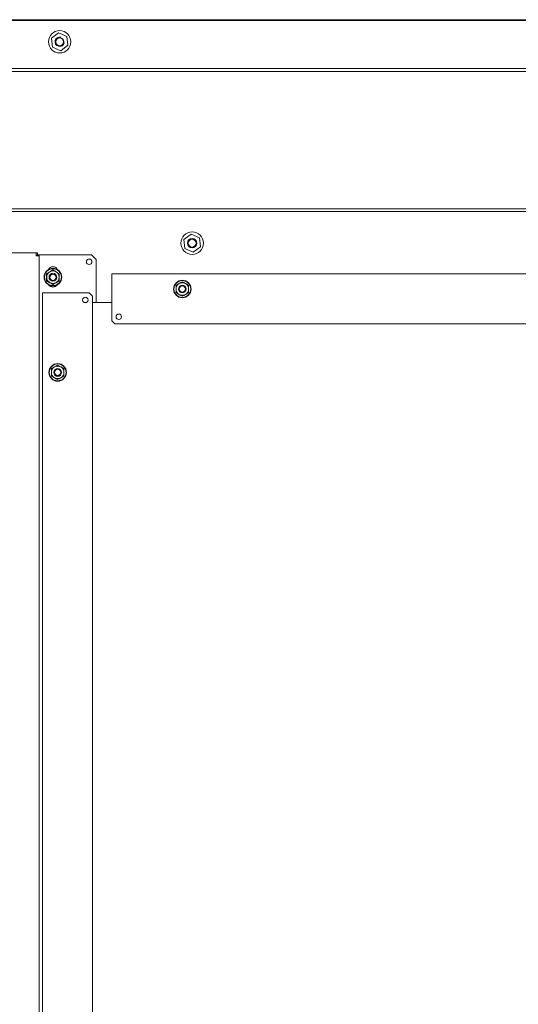
# Model space of a CAD drawing. Units: inches. Extents: x 86 to 312, y 52 to 228.
# Drawn here: x 287 to 300, y 165 to 190 of the extents above; entities that cross this region are included whole.
import ezdxf

# ---------------------------------------------------------------- set-up
doc = ezdxf.new("R2010")
doc.units = ezdxf.units.IN
doc.header["$MEASUREMENT"] = 0
doc.layers.add('1', color=7, linetype='CONTINUOUS')

msp = doc.modelspace()

# ---------------------------------------------------------------- linework, layer by layer
at = {"layer": '1', "color": 18, "linetype": 'Continuous', "lineweight": 18}
for p, q in [((262.939, 190.118), (311.895, 190.118)), ((308.564, 190.095), (266.281, 190.095)), ((288.396, 189.79), (288.214, 189.653)), ((288.605, 189.7), (288.396, 189.79)), ((288.214, 189.653), (288.241, 189.428)), ((288.45, 189.338), (288.632, 189.475)), ((288.632, 189.475), (288.605, 189.7)), ((288.241, 189.428), (288.45, 189.338)), ((310.375, 188.895), (264.47, 188.895)), ((264.47, 188.816), (310.375, 188.816)), ((311.895, 185.37), (262.939, 185.37)), ((311.838, 185.369), (263, 185.369)), ((311.838, 185.306), (263, 185.306)), ((291.722, 184.737), (291.541, 184.6)), ((291.541, 184.6), (291.568, 184.375)), ((291.931, 184.647), (291.722, 184.737)), ((291.959, 184.422), (291.931, 184.647)), ((291.568, 184.375), (291.777, 184.285)), ((291.777, 184.285), (291.959, 184.422)), ((287.005, 184.269), (287.832, 184.269)), ((287.832, 184.246), (287.832, 184.269)), ((287.832, 184.269), (287.864, 184.269)), ((287.832, 184.19), (287.832, 184.246)), ((287.832, 184.222), (287.864, 184.222)), ((287.888, 184.19), (287.832, 184.19)), ((287.864, 184.269), (287.864, 184.222)), ((287.911, 184.222), (287.864, 184.222)), ((287.864, 184.222), (287.864, 184.19)), ((287.911, 184.19), (287.888, 184.19)), ((287.911, 184.222), (287.911, 184.19)), ((287.92, 184.222), (287.911, 184.222)), ((287.911, 184.19), (287.911, 93.241)), ((287.942, 184.222), (287.92, 184.222)), ((289.222, 184.222), (287.942, 184.222)), ((289.34, 184.104), (289.222, 184.222)), ((289.34, 183.019), (289.34, 184.104)), ((288.135, 183.77), (288.175, 183.793)), ((288.175, 183.793), (288.214, 183.816)), ((288.214, 183.816), (288.254, 183.839)), ((288.254, 183.839), (288.293, 183.816)), ((288.293, 183.816), (288.332, 183.793)), ((288.332, 183.793), (288.372, 183.77)), ((288.096, 183.748), (288.135, 183.77)), ((288.096, 183.725), (288.096, 183.748)), ((288.096, 183.702), (288.096, 183.725)), ((288.096, 183.679), (288.096, 183.702)), ((288.096, 183.657), (288.096, 183.679)), ((288.096, 183.611), (288.096, 183.657)), ((288.096, 183.566), (288.096, 183.611)), ((288.135, 183.543), (288.096, 183.566)), ((288.175, 183.52), (288.135, 183.543)), ((288.372, 183.543), (288.332, 183.52)), ((288.372, 183.77), (288.411, 183.748)), ((288.411, 183.566), (288.372, 183.543)), ((288.411, 183.748), (288.411, 183.725)), ((288.411, 183.725), (288.411, 183.702)), ((288.411, 183.702), (288.411, 183.679)), ((288.411, 183.679), (288.411, 183.657)), ((288.411, 183.657), (288.411, 183.611)), ((288.411, 183.611), (288.411, 183.566)), ((289.73, 183.739), (307.84, 183.739)), ((289.73, 183.719), (289.73, 183.739)), ((289.73, 183.668), (289.73, 183.719)), ((289.73, 183.668), (289.73, 182.566)), ((291.462, 183.521), (291.502, 183.543)), ((291.502, 183.543), (291.541, 183.521)), ((288.214, 183.498), (288.175, 183.52)), ((288.254, 183.475), (288.214, 183.498)), ((288.293, 183.498), (288.254, 183.475)), ((288.332, 183.52), (288.293, 183.498)), ((291.344, 183.452), (291.383, 183.475)), ((291.344, 183.43), (291.344, 183.452)), ((291.344, 183.407), (291.344, 183.43)), ((291.344, 183.384), (291.344, 183.407)), ((291.344, 183.361), (291.344, 183.384)), ((291.344, 183.316), (291.344, 183.361)), ((291.344, 183.27), (291.344, 183.316)), ((291.383, 183.475), (291.423, 183.498)), ((291.423, 183.498), (291.462, 183.521)), ((291.541, 183.521), (291.58, 183.498)), ((291.58, 183.498), (291.62, 183.475)), ((291.62, 183.475), (291.659, 183.452)), ((291.659, 183.452), (291.659, 183.43)), ((291.659, 183.43), (291.659, 183.407)), ((291.659, 183.407), (291.659, 183.384)), ((291.659, 183.384), (291.659, 183.361)), ((291.659, 183.361), (291.659, 183.316)), ((291.659, 183.316), (291.659, 183.27)), ((287.994, 94.168), (287.994, 183.262)), ((287.994, 183.262), (288.014, 183.262)), ((288.014, 183.262), (288.065, 183.262)), ((289.167, 183.262), (288.065, 183.262)), ((289.246, 183.183), (289.167, 183.262)), ((289.246, 94.246), (289.246, 183.183)), ((291.383, 183.248), (291.344, 183.27)), ((291.423, 183.225), (291.383, 183.248)), ((291.462, 183.202), (291.423, 183.225)), ((291.502, 183.18), (291.462, 183.202)), ((291.541, 183.202), (291.502, 183.18)), ((291.58, 183.225), (291.541, 183.202)), ((291.62, 183.248), (291.58, 183.225)), ((291.659, 183.27), (291.62, 183.248)), ((289.089, 183.019), (289.049, 183.019)), ((289.73, 183.019), (289.246, 183.019)), ((289.73, 182.566), (289.809, 182.487)), ((289.809, 182.487), (307.761, 182.487)), ((288.214, 181.36), (288.254, 181.383)), ((288.214, 181.315), (288.214, 181.36)), ((288.214, 181.269), (288.214, 181.315)), ((288.254, 181.383), (288.293, 181.405)), ((288.293, 181.405), (288.332, 181.428)), ((288.332, 181.428), (288.372, 181.451)), ((288.372, 181.451), (288.411, 181.428)), ((288.411, 181.428), (288.45, 181.405)), ((288.45, 181.405), (288.49, 181.383)), ((288.49, 181.383), (288.529, 181.36)), ((288.529, 181.36), (288.529, 181.315)), ((288.529, 181.315), (288.529, 181.269)), ((288.214, 181.246), (288.214, 181.269)), ((288.214, 181.224), (288.214, 181.246)), ((288.214, 181.201), (288.214, 181.224)), ((288.214, 181.178), (288.214, 181.201)), ((288.254, 181.155), (288.214, 181.178)), ((288.293, 181.133), (288.254, 181.155)), ((288.332, 181.11), (288.293, 181.133)), ((288.372, 181.087), (288.332, 181.11)), ((288.411, 181.11), (288.372, 181.087)), ((288.45, 181.133), (288.411, 181.11)), ((288.49, 181.155), (288.45, 181.133)), ((288.529, 181.178), (288.49, 181.155)), ((288.529, 181.269), (288.529, 181.246)), ((288.529, 181.246), (288.529, 181.224)), ((288.529, 181.224), (288.529, 181.201)), ((288.529, 181.201), (288.529, 181.178))]:
    msp.add_line(p, q, dxfattribs=at)
for centre, radius in [((288.423, 189.564), 0.281), ((288.423, 189.564), 0.102), ((288.423, 189.564), 0.0981), ((291.75, 184.511), 0.281), ((291.748, 184.512), 0.118), ((291.748, 184.512), 0.0981), ((289.163, 184.045), 0.0689), ((288.254, 183.657), 0.221), ((288.254, 183.657), 0.211), ((288.254, 183.657), 0.0984), ((288.254, 183.657), 0.0985), ((288.254, 183.657), 0.0784), ((291.502, 183.361), 0.221), ((291.502, 183.361), 0.211), ((291.502, 183.361), 0.0984), ((291.502, 183.361), 0.0985), ((291.502, 183.361), 0.0784), ((289.068, 183.085), 0.0689), ((289.907, 182.665), 0.0689), ((288.372, 181.269), 0.221), ((288.372, 181.269), 0.211), ((288.372, 181.269), 0.0984), ((288.372, 181.269), 0.0985), ((288.372, 181.269), 0.0784)]:
    msp.add_circle(centre, radius, dxfattribs=at)
for centre, radius, start, end in [((288.423, 189.564), 0.118, 75, 345), ((288.254, 183.657), 0.157, 120, 180), ((288.254, 183.793), 0.128, 23.31, 156.6928), ((288.254, 183.657), 0.157, 60, 120), ((288.254, 183.657), 0.157, 0, 60), ((288.254, 183.657), 0.157, 180, 240), ((288.254, 183.657), 0.157, 300, 0), ((288.254, 183.537), 0.128, 215.5781, 324.4191), ((288.254, 183.657), 0.157, 240, 300), ((291.502, 183.361), 0.157, 120, 180), ((291.502, 183.361), 0.157, 180, 240), ((291.502, 183.361), 0.157, 60, 120), ((291.502, 183.361), 0.157, 0, 60), ((291.502, 183.361), 0.157, 300, 0), ((291.502, 183.361), 0.157, 240, 300), ((288.372, 181.269), 0.157, 120, 180), ((288.372, 181.269), 0.157, 60, 120), ((288.372, 181.269), 0.157, 0, 60), ((288.372, 181.269), 0.157, 180, 240), ((288.372, 181.269), 0.157, 240, 300), ((288.372, 181.269), 0.157, 300, 0)]:
    msp.add_arc(centre, radius, start, end, dxfattribs=at)

doc.saveas('drawing.dxf')
